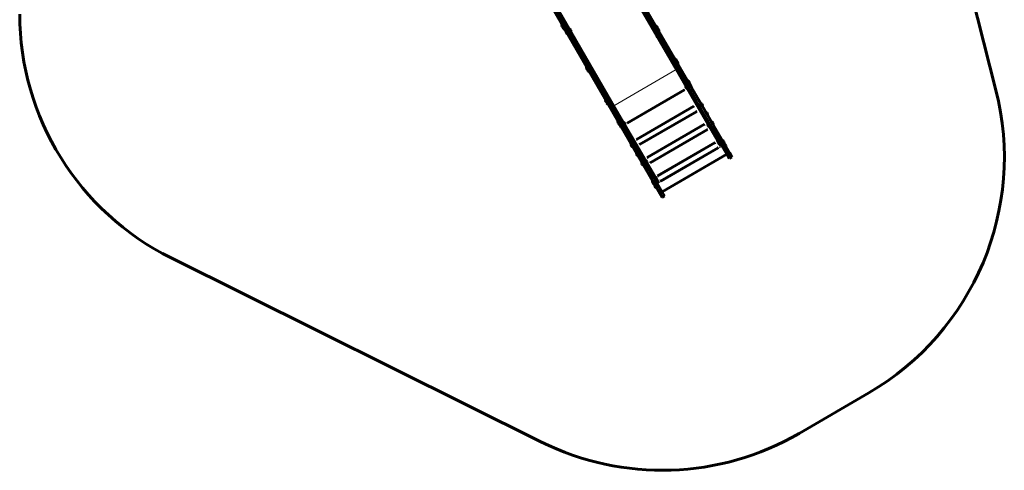
# Model space of a CAD drawing. Units: millimetres. Extents: x -3101 to 3404, y -3405 to 3108.
# Drawn here: x -3098 to 3404, y -3405 to -432 of the extents above; entities that cross this region are included whole.
import ezdxf

# ---------------------------------------------------------------- set-up
doc = ezdxf.new("R2010")
doc.units = ezdxf.units.MM
doc.linetypes.add('K5LT_BASIC', pattern=[0])
doc.linetypes.add('K5LT_THIN', pattern=[0])

msp = doc.modelspace()

# ---------------------------------------------------------------- linework, layer by layer
at = {"color": 150, "linetype": 'K5LT_BASIC', "lineweight": 60}
for p, q in [((3349, -896.1), (2787.9, 1317.6)), ((1254.2, -788.4), (619.7, 306.2)), ((1315.8, -876.7), (643.6, 282.9)), ((841.8, -1028.1), (207.4, 66.5)), ((872.3, -1134.5), (200.1, 25.1)), ((887.9, -1125.5), (215.7, 34.2)), ((1331.4, -867.7), (799.4, 50.2)), ((483.1, -465), (483.9, -464.5)), ((483.1, -465), (490.6, -478)), ((483.9, -464.5), (491.4, -477.5)), ((490.6, -478), (491.5, -479.6)), ((491.4, -477.5), (492.4, -479.1)), ((491.5, -479.6), (492.4, -479.1)), ((491.5, -479.6), (499, -492.5)), ((492.4, -479.1), (499.9, -492)), ((499, -492.5), (500.5, -495.1)), ((499.9, -492), (501.4, -494.6)), ((500.5, -495.1), (501.4, -494.6)), ((507.9, -508.8), (509.2, -508.1)), ((507.9, -508.8), (507.9, -509.8)), ((507.9, -508.8), (517.4, -525.2)), ((507.9, -509.8), (516.5, -524.8)), ((509.2, -508.1), (518.7, -524.5)), ((532.8, -495), (533.6, -494.5)), ((533.6, -494.5), (542.7, -510)), ((541.8, -510.5), (542.7, -510)), ((1106.1, -477), (1105.2, -477.5)), ((1105.2, -477.5), (1112.7, -490.5)), ((1106.1, -477), (1113.6, -490)), ((1112.7, -490.5), (1114.2, -493.1)), ((1113.6, -490), (1114.5, -491.6)), ((1114.5, -491.6), (1113.7, -492.1)), ((1113.7, -492.1), (1121.2, -505)), ((1114.5, -491.6), (1122, -504.5)), ((1121.2, -505), (1122.7, -507.7)), ((1122, -504.5), (1123.6, -507.2)), ((1123.6, -507.2), (1122.7, -507.7)), ((517.4, -525.2), (516.5, -524.8)), ((517.4, -525.2), (518.7, -524.5)), ((1113.9, -546.4), (1109.8, -539.3)), ((1230.8, -692.2), (1230, -692.7)), ((1230, -692.7), (1237.5, -705.7)), ((1230.8, -692.2), (1238.3, -705.2)), ((1237.5, -705.7), (1239, -708.3)), ((1238.3, -705.2), (1239.3, -706.8)), ((1239.3, -706.8), (1238.4, -707.3)), ((1238.4, -707.3), (1245.9, -720.3)), ((1239.3, -706.8), (1246.8, -719.8)), ((645.3, -744.8), (646.1, -744.3)), ((645.3, -744.8), (652.8, -757.8)), ((646.1, -744.3), (653.6, -757.3)), ((652.8, -757.8), (653.7, -759.4)), ((653.6, -757.3), (654.6, -758.9)), ((653.7, -759.4), (654.6, -758.9)), ((653.7, -759.4), (661.2, -772.4)), ((654.6, -758.9), (662.1, -771.9)), ((661.2, -772.4), (662.7, -775)), ((662.1, -771.9), (663.6, -774.5)), ((662.7, -775), (663.6, -774.5)), ((1238.7, -761.6), (1234.6, -754.5)), ((1245.9, -720.3), (1247.4, -722.9)), ((1246.8, -719.8), (1248.3, -722.4)), ((1248.3, -722.4), (1247.4, -722.9)), ((1371.9, -991.5), (1254.2, -788.4)), ((1312.5, -833.2), (1311.7, -833.7)), ((1311.7, -833.7), (1318.2, -844.9)), ((1312.5, -833.2), (1316.4, -839.9)), ((1316.4, -839.9), (1315.5, -840.4)), ((1315.5, -840.4), (1323.1, -853.3)), ((1316.4, -839.9), (1323.9, -852.8)), ((912.9, -1113.9), (1291.8, -894.2)), ((1301.6, -870.2), (1300.7, -870.7)), ((1300.7, -870.7), (1309.8, -886.2)), ((1310.6, -885.7), (1309.8, -886.2)), ((1421.4, -1058.9), (1315.8, -876.7)), ((1323.1, -853.3), (1324.6, -855.9)), ((1323.9, -852.8), (1325.4, -855.4)), ((1325.4, -855.4), (1324.6, -855.9)), ((1326, -855.4), (1324.7, -856.2)), ((1324.7, -856.2), (1330.8, -866.7)), ((1326, -855.4), (1326.9, -855.9)), ((1326, -855.4), (1335.5, -871.9)), ((1326.9, -855.9), (1335.5, -870.9)), ((1437, -1049.9), (1331.4, -867.7)), ((1332.6, -869.8), (1334.2, -872.6)), ((1335.5, -871.9), (1334.2, -872.6)), ((1335.5, -871.9), (1335.5, -870.9)), ((770, -960.1), (770.9, -959.6)), ((770, -960.1), (777.5, -973)), ((770.9, -959.6), (778.4, -972.5)), ((777.5, -973), (778.5, -974.6)), ((778.4, -972.5), (779.3, -974.1)), ((778.5, -974.6), (779.3, -974.1)), ((778.5, -974.6), (786, -987.6)), ((779.3, -974.1), (786.8, -987.1)), ((786, -987.6), (787.5, -990.2)), ((786.8, -987.1), (788.4, -989.7)), ((787.5, -990.2), (788.4, -989.7)), ((959.6, -1231.3), (841.8, -1028.1)), ((975.5, -1221.9), (1354.5, -1002.2)), ((995.6, -1256.5), (1374.5, -1036.8)), ((1509.9, -1229.4), (1371.9, -991.5)), ((1384, -1012.3), (1379.9, -1005.2)), ((1401.8, -987.2), (1400.9, -987.7)), ((1400.9, -987.7), (1408.4, -1000.6)), ((1401.8, -987.2), (1409.3, -1000.1)), ((1408.4, -1000.6), (1409.9, -1003.2)), ((1409.3, -1000.1), (1410.8, -1002.7)), ((1410.8, -1002.7), (1409.9, -1003.2)), ((851.7, -1101), (852.6, -1100.5)), ((851.7, -1101), (855.6, -1107.7)), ((852.6, -1100.5), (859.1, -1111.7)), ((1474.6, -1150.6), (1421.4, -1058.9)), ((1435.4, -1045.1), (1434.5, -1045.6)), ((1444.4, -1060.7), (1435.4, -1045.1)), ((1490.1, -1141.6), (1437, -1049.9)), ((1444.4, -1060.7), (1443.5, -1061.2)), ((855.6, -1107.7), (856.4, -1107.2)), ((855.6, -1107.7), (863.1, -1120.6)), ((856.4, -1107.2), (864, -1120.1)), ((863.1, -1120.6), (864.6, -1123.3)), ((864, -1120.1), (865.5, -1122.8)), ((864.3, -1123.8), (865.6, -1123)), ((864.3, -1123.8), (864.3, -1124.8)), ((864.3, -1123.8), (873.8, -1140.2)), ((864.3, -1124.8), (873, -1139.7)), ((864.6, -1123.3), (865.5, -1122.8)), ((865.6, -1123), (875.1, -1139.5)), ((977.9, -1316.7), (872.3, -1134.5)), ((873.8, -1140.2), (873, -1139.7)), ((873.8, -1140.2), (875.1, -1139.5)), ((993.5, -1307.7), (887.9, -1125.5)), ((889.2, -1109.9), (890.1, -1109.4)), ((889.2, -1109.9), (898.3, -1125.5)), ((890.1, -1109.4), (899.1, -1125)), ((898.3, -1125.5), (899.1, -1125)), ((1045.2, -1342.1), (1424.2, -1122.5)), ((1065.3, -1376.8), (1444.2, -1157.1)), ((1447.3, -1121.5), (1446.4, -1122)), ((1446.4, -1122), (1455.4, -1137.5)), ((1456.3, -1137), (1455.4, -1137.5)), ((1471.7, -1106.7), (1470.4, -1107.5)), ((1470.4, -1107.5), (1476.5, -1118)), ((1471.7, -1106.7), (1472.5, -1107.2)), ((1471.7, -1106.7), (1481.2, -1123.2)), ((1472.5, -1107.2), (1481.2, -1122.2)), ((1573, -1320.4), (1474.6, -1150.6)), ((1478.1, -1120.8), (1479.9, -1123.9)), ((1481.2, -1123.2), (1479.9, -1123.9)), ((1481.2, -1123.2), (1481.2, -1122.2)), ((1588.6, -1311.4), (1490.1, -1141.6)), ((1097.5, -1469.2), (959.6, -1231.3)), ((1524, -1253.8), (1509.9, -1229.4)), ((1541.2, -1227.7), (1540.3, -1228.2)), ((1540.3, -1228.2), (1547.8, -1241.1)), ((1541.2, -1227.7), (1548.7, -1240.6)), ((940.9, -1255), (941.8, -1254.5)), ((940.9, -1255), (948.5, -1267.9)), ((941.8, -1254.5), (949.3, -1267.4)), ((948.5, -1267.9), (950, -1270.5)), ((949.3, -1267.4), (950.8, -1270)), ((950, -1270.5), (950.8, -1270)), ((1114.9, -1462.4), (1493.9, -1242.8)), ((1135, -1497), (1513.9, -1277.4)), ((1523.4, -1252.8), (1519.3, -1245.7)), ((1531.4, -1266.6), (1524, -1253.8)), ((1539.2, -1262.1), (1531.4, -1266.6)), ((1539.2, -1262.1), (1541.3, -1265.7)), ((1541.3, -1265.7), (1572.1, -1318.9)), ((1547.8, -1241.1), (1549.3, -1243.7)), ((1548.7, -1240.6), (1550.2, -1243.2)), ((1548.8, -1242.7), (1551.8, -1248)), ((1550.2, -1243.2), (1549.3, -1243.7)), ((1550.2, -1243.2), (1552.7, -1247.5)), ((1551.8, -1248), (1553.4, -1250.7)), ((1552.7, -1247.5), (1554.2, -1250.2)), ((1554.2, -1250.2), (1553.4, -1250.7)), ((1557.2, -1255.4), (1556.4, -1255.9)), ((1556.4, -1255.9), (1563.9, -1268.8)), ((1557.2, -1255.4), (1564.7, -1268.3)), ((1563.9, -1268.8), (1565.4, -1271.4)), ((1564.7, -1268.3), (1566.3, -1270.9)), ((1566.3, -1270.9), (1565.4, -1271.4)), ((974.5, -1312.9), (975.4, -1312.4)), ((974.5, -1312.9), (983.6, -1328.5)), ((1031.1, -1408.4), (977.9, -1316.7)), ((983.6, -1328.5), (984.4, -1328)), ((1046.6, -1399.4), (993.5, -1307.7)), ((1034.9, -1361.2), (1035.7, -1360.7)), ((1034.9, -1361.2), (1043.9, -1376.8)), ((1035.7, -1360.7), (1044.8, -1376.3)), ((1572.1, -1318.9), (1143.8, -1567.1)), ((1567.3, -1310.6), (1561.5, -1300.7)), ((1571.3, -1317.6), (1567.3, -1310.6)), ((1588.6, -1347.3), (1573, -1320.4)), ((1604.2, -1338.3), (1588.6, -1311.4)), ((1604.2, -1338.3), (1588.6, -1347.3)), ((1010, -1375), (1011.3, -1374.3)), ((1010, -1375), (1010, -1376)), ((1010, -1375), (1019.5, -1391.5)), ((1010, -1376), (1018.6, -1391)), ((1011.3, -1374.3), (1020.8, -1390.7)), ((1011.5, -1374.7), (1013.5, -1378.2)), ((1018.5, -1386.8), (1019, -1387.7)), ((1019.5, -1391.5), (1018.6, -1391)), ((1019, -1387.7), (1020.5, -1390.3)), ((1019.5, -1391.5), (1020.8, -1390.7)), ((1129.5, -1578.2), (1031.1, -1408.4)), ((1043.9, -1376.8), (1044.8, -1376.3)), ((1145, -1569.2), (1046.6, -1399.4)), ((1080.4, -1495.5), (1081.2, -1495)), ((1081.2, -1495), (1088.7, -1507.9)), ((1111.6, -1493.6), (1097.5, -1469.2)), ((1119, -1506.3), (1111.6, -1493.6)), ((1080.4, -1495.5), (1087.9, -1508.4)), ((1087.7, -1506.2), (1092.7, -1514.9)), ((1087.9, -1508.4), (1089.4, -1511.1)), ((1088.7, -1507.9), (1090.3, -1510.6)), ((1089.4, -1511.1), (1090.3, -1510.6)), ((1089.4, -1511.1), (1091.9, -1515.4)), ((1091.9, -1515.4), (1093.4, -1518)), ((1092.7, -1514.9), (1094.3, -1517.5)), ((1093.4, -1518), (1094.3, -1517.5)), ((1096.4, -1523.2), (1097.3, -1522.7)), ((1096.4, -1523.2), (1103.9, -1536.1)), ((1097.3, -1522.7), (1104.8, -1535.6)), ((1103.9, -1536.1), (1105.4, -1538.7)), ((1104.8, -1535.6), (1106.3, -1538.2)), ((1105.4, -1538.7), (1106.3, -1538.2)), ((1119, -1506.3), (1111.2, -1510.8)), ((1145.1, -1605.1), (1129.5, -1578.2)), ((1160.6, -1596.1), (1145, -1569.2)), ((1160.6, -1596.1), (1145.1, -1605.1)), ((-2098.5, -2004), (344.4, -3217.2)), ((2049.5, -3161.4), (2508.6, -2894.6))]:
    msp.add_line(p, q, dxfattribs=at)
at = {"color": 7, "linetype": 'K5LT_THIN', "lineweight": 18}
for p, q in [((825.5, -999.9), (1238.2, -760.7)), ((1262, -783.9), (1254.2, -788.4)), ((910.5, -1109.7), (1289.4, -890)), ((1289.4, -890), (1291.8, -894.2)), ((1331.4, -867.7), (1315.8, -876.7)), ((841.8, -1028.1), (834, -1032.7)), ((978.1, -1226.3), (1357, -1006.6)), ((993, -1252.1), (1372, -1032.5)), ((1354.5, -1002.2), (1357, -1006.6)), ((1357, -1006.6), (1359, -1010)), ((1370, -1029.1), (1372, -1032.5)), ((1379.7, -987), (1371.9, -991.5)), ((1372, -1032.5), (1374.5, -1036.8)), ((1437, -1049.9), (1421.4, -1058.9)), ((887.9, -1125.5), (872.3, -1134.5)), ((910.5, -1109.7), (912.9, -1113.9)), ((1047.8, -1346.5), (1426.7, -1126.9)), ((1062.7, -1372.4), (1441.7, -1152.7)), ((1424.2, -1122.5), (1426.7, -1126.9)), ((1426.7, -1126.9), (1428.7, -1130.3)), ((1439.7, -1149.3), (1441.7, -1152.7)), ((1441.7, -1152.7), (1444.2, -1157.1)), ((1490.1, -1141.6), (1474.6, -1150.6)), ((959.6, -1231.3), (951.8, -1235.8)), ((975.5, -1221.9), (978.1, -1226.3)), ((978.1, -1226.3), (980, -1229.6)), ((1517.6, -1224.9), (1509.9, -1229.4)), ((991.1, -1248.7), (993, -1252.1)), ((993, -1252.1), (995.6, -1256.5)), ((1113, -1513.9), (1541.3, -1265.7)), ((1117.5, -1466.8), (1496.4, -1247.1)), ((1132.4, -1492.6), (1511.4, -1273)), ((1493.9, -1242.8), (1496.4, -1247.1)), ((1496.4, -1247.1), (1498.4, -1250.5)), ((1509.4, -1269.6), (1511.4, -1273)), ((1511.4, -1273), (1513.9, -1277.4)), ((1531.8, -1249.3), (1524, -1253.8)), ((993.5, -1307.7), (977.9, -1316.7)), ((1045.2, -1342.1), (1047.8, -1346.5)), ((1047.8, -1346.5), (1049.7, -1349.9)), ((1588.6, -1311.4), (1573, -1320.4)), ((1046.6, -1399.4), (1031.1, -1408.4)), ((1060.8, -1369), (1062.7, -1372.4)), ((1062.7, -1372.4), (1065.3, -1376.8)), ((1097.5, -1469.2), (1089.7, -1473.7)), ((1111.6, -1493.6), (1103.8, -1498.1)), ((1114.9, -1462.4), (1117.5, -1466.8)), ((1117.5, -1466.8), (1119.4, -1470.2)), ((1130.5, -1489.2), (1132.4, -1492.6)), ((1132.4, -1492.6), (1135, -1497)), ((1145, -1569.2), (1129.5, -1578.2))]:
    msp.add_line(p, q, dxfattribs=at)
at = {"color": 150, "linetype": 'K5LT_BASIC', "lineweight": 60}
for centre, radius, start, end in [((-1297.8, -391.9), 1800, 180.09817, 243.58823), ((497.9, -466.8), 15, 173.22828, 210.09817), ((497.9, -466.8), 15, 210.09817, 244.27121), ((506.4, -481.3), 15, 173.22828, 210.09817), ((506.4, -481.3), 15, 210.09817, 246.96807), ((527.8, -508.3), 15, 30.09817, 66.96807), ((527.8, -508.3), 15, 353.22828, 30.09817), ((1100.2, -490.8), 15, 30.09817, 66.96807), ((1100.2, -490.8), 15, 355.92514, 30.09817), ((1108.7, -505.4), 15, 30.09817, 66.96807), ((1108.7, -505.4), 15, 353.22828, 30.09817), ((1225, -706), 15, 30.09817, 66.96807), ((1225, -706), 15, 355.92514, 30.09817), ((1233.4, -720.6), 15, 30.09817, 66.96807), ((1233.4, -720.6), 15, 353.22828, 30.09817), ((660.1, -746.6), 15, 173.22828, 210.09817), ((660.1, -746.6), 15, 210.09817, 244.27121), ((668.6, -761.2), 15, 173.22828, 210.09817), ((668.6, -761.2), 15, 210.09817, 246.96807), ((1306.7, -847), 15, 30.09817, 66.96807), ((1310.5, -853.7), 15, 30.09817, 66.96807), ((1306.7, -847), 15, 15.14802, 30.09817), ((1315.6, -872.4), 15, 173.22828, 210.09817), ((1315.6, -872.4), 15, 210.09817, 246.96807), ((1310.5, -853.7), 15, 353.22828, 30.09817), ((1604.2, -1338.3), 1800, 300.16435, 14.22222), ((784.9, -961.8), 15, 173.22828, 210.09817), ((784.9, -961.8), 15, 210.09817, 244.27121), ((793.4, -976.4), 15, 173.22828, 210.09817), ((793.4, -976.4), 15, 210.09817, 246.96807), ((1395.9, -1001), 15, 30.09817, 66.96807), ((1395.9, -1001), 15, 353.22828, 30.09817), ((866.6, -1102.8), 15, 173.22828, 210.09817), ((1429.5, -1058.9), 15, 30.09817, 66.96807), ((1429.5, -1058.9), 15, 353.22828, 30.09817), ((866.6, -1102.8), 15, 210.09817, 225.04832), ((870.5, -1109.5), 15, 173.22828, 210.09817), ((870.5, -1109.5), 15, 210.09817, 246.96807), ((884.2, -1123.2), 15, 30.09817, 66.96807), ((884.2, -1123.2), 15, 353.22828, 30.09817), ((1461.3, -1123.7), 15, 173.22828, 210.09817), ((1461.3, -1123.7), 15, 210.09817, 246.96807), ((1465.6, -1121.2), 15, 30.09817, 60.02461), ((1465.6, -1121.2), 15, 0.17173, 30.09817), ((1535.3, -1241.5), 15, 30.09817, 66.96807), ((1535.3, -1241.5), 15, 353.22828, 30.09817), ((955.8, -1256.7), 15, 173.22828, 210.09817), ((955.8, -1256.7), 15, 210.09817, 246.96807), ((1539.3, -1248.4), 15, 30.09817, 45.56418), ((1539.3, -1248.4), 15, 353.22828, 30.09817), ((1551.4, -1269.2), 15, 30.09817, 66.96807), ((1551.4, -1269.2), 15, 353.22828, 30.09817), ((989.4, -1314.7), 15, 173.22828, 210.09817), ((989.4, -1314.7), 15, 210.09817, 246.96807), ((1029.9, -1374.5), 15, 30.09817, 66.96807), ((1025.6, -1377), 15, 180.17176, 210.09817), ((1025.6, -1377), 15, 210.09817, 240.02458), ((1029.9, -1374.5), 15, 353.22828, 30.09817), ((1095.3, -1497.3), 15, 173.22828, 210.09817), ((1095.3, -1497.3), 15, 210.09817, 246.96807), ((1099.3, -1504.2), 15, 194.63217, 210.09817), ((1099.3, -1504.2), 15, 210.09817, 246.96807), ((1111.3, -1524.9), 15, 173.22828, 210.09817), ((1111.3, -1524.9), 15, 210.09817, 246.96807), ((1145.1, -1605.1), 1800, 243.58823, 300.16435)]:
    msp.add_arc(centre, radius, start, end, dxfattribs=at)
msp.add_ellipse((1032.9, -1372.8), major_axis=(5.94, 5.71), ratio=0.435851, start_param=-0.465736, end_param=-0.465733, dxfattribs=at)

doc.saveas('drawing.dxf')
